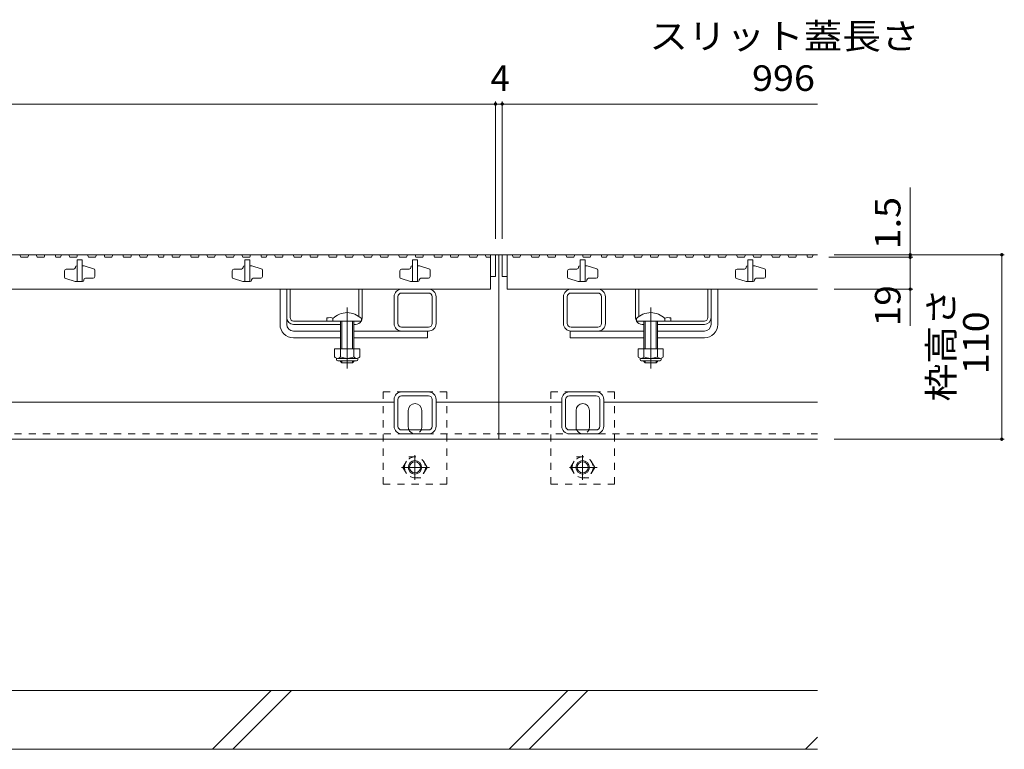
# Model space of a CAD drawing. Units: millimetres. Extents: x -1869 to 1949, y -1331 to 1347.
# Drawn here: x -669 to -82, y -874 to -439 of the extents above; entities that cross this region are included whole.
import ezdxf

# ---------------------------------------------------------------- set-up
doc = ezdxf.new("R2010")
doc.units = ezdxf.units.MM
doc.header["$LTSCALE"] = 5
for name, pattern in [('JWW_CENTER1', [6.773333, 4.233333, -0.846667, 0.846667, -0.846667]), ('JWW_CENTER2', [13.546667, 11.006667, -0.846667, 0.846667, -0.846667]), ('JWW_DASHED1', [1.693333, 0.846667, -0.846667])]:
    doc.linetypes.add(name, pattern=pattern)
for name, color, linetype in [('0108_天井情報・', 7, 'Continuous'), ('10ﾎﾞﾙﾄ__1', 7, 'Continuous'), ('A_避難通路', 7, 'Continuous'), ('OUTLINE-0', 7, 'Continuous')]:
    doc.layers.add(name, color=color, linetype=linetype)
doc.styles.add('ＭＳ ゴシック', font='txt', dxfattribs={"height": 1})

msp = doc.modelspace()

# ---------------------------------------------------------------- linework, layer by layer
at = {"layer": '0108_天井情報・', "color": 7, "linetype": 'Continuous', "lineweight": 9}
for p, q in [((-385.2, -489.04), (-1381.2, -489.04)), ((-385.2, -487.54), (-385.2, -569.49)), ((-385.2, -489.04), (-381.2, -489.04)), ((-381.2, -487.54), (-381.2, -569.49)), ((-381.2, -489.04), (-193.2, -489.04)), ((-137.94, -578.99), (-137.94, -538.81)), ((-136.44, -580.49), (-186.39, -580.49)), ((-81.84, -578.99), (-183.2, -578.99)), ((-137.94, -580.49), (-137.94, -578.99)), ((-137.94, -599.49), (-137.94, -580.49)), ((-83.34, -578.99), (-83.34, -688.99)), ((-136.44, -599.49), (-183.2, -599.49)), ((-137.94, -599.49), (-137.94, -621.29)), ((-81.84, -688.99), (-183.2, -688.99))]:
    msp.add_line(p, q, dxfattribs=at)
at = {"layer": '0108_天井情報・', "color": 7, "linetype": 'Continuous', "lineweight": 9, "const_width": 1}
for points in [[(-384.7, -489.04, 0.414214), (-385.2, -488.54, 0.414214), (-385.7, -489.04, 0.414214), (-385.2, -489.54, 0.414214)], [(-380.7, -489.04, 0.414214), (-381.2, -488.54, 0.414214), (-381.7, -489.04, 0.414214), (-381.2, -489.54, 0.414214)], [(-137.44, -578.99, 0.414214), (-137.94, -578.49, 0.414214), (-138.44, -578.99, 0.414214), (-137.94, -579.49, 0.414214)], [(-137.44, -580.49, 0.414214), (-137.94, -579.99, 0.414214), (-138.44, -580.49, 0.414214), (-137.94, -580.99, 0.414214)], [(-82.84, -578.99, 0.414214), (-83.34, -578.49, 0.414214), (-83.84, -578.99, 0.414214), (-83.34, -579.49, 0.414214)], [(-137.44, -599.49, 0.414214), (-137.94, -598.99, 0.414214), (-138.44, -599.49, 0.414214), (-137.94, -599.99, 0.414214)], [(-82.84, -688.99, 0.414214), (-83.34, -688.49, 0.414214), (-83.84, -688.99, 0.414214), (-83.34, -689.49, 0.414214)]]:
    msp.add_lwpolyline(points, format="xyb", close=True, dxfattribs=at)
at = {"layer": '10ﾎﾞﾙﾄ__1', "color": 6, "linetype": 'Continuous', "lineweight": 5}
for p, q in [((-193.2, -838.99), (-783.2, -838.99)), ((-553.95, -873.99), (-518.95, -838.99)), ((-541.93, -873.99), (-506.93, -838.99)), ((-377.15, -873.99), (-342.15, -838.99)), ((-365.13, -873.99), (-330.13, -838.99)), ((-200.35, -873.99), (-193.2, -866.83)), ((-783.2, -873.99), (-193.2, -873.99))]:
    msp.add_line(p, q, dxfattribs=at)
at = {"layer": 'A_避難通路', "color": 3, "linetype": 'Continuous', "lineweight": 9}
for p, q in [((-674.8, -578.99), (-668.8, -578.99)), ((-668.8, -578.99), (-668.29, -580.49)), ((-668.29, -580.49), (-664.04, -580.49)), ((-663.52, -578.99), (-664.04, -580.49)), ((-663.52, -578.99), (-659.02, -578.99)), ((-659.02, -578.99), (-658.5, -580.49)), ((-658.5, -580.49), (-654.38, -580.49)), ((-653.87, -578.99), (-654.38, -580.49)), ((-653.87, -578.99), (-647.87, -578.99)), ((-647.87, -578.99), (-647.35, -580.49)), ((-647.35, -580.49), (-644.59, -580.49)), ((-644.08, -578.99), (-644.59, -580.49)), ((-644.08, -578.99), (-639.58, -578.99)), ((-639.58, -578.99), (-639.06, -580.49)), ((-639.06, -580.49), (-634.94, -580.49)), ((-634.42, -578.99), (-634.94, -580.49)), ((-634.42, -578.99), (-628.42, -578.99)), ((-628.42, -578.99), (-627.91, -580.49)), ((-627.91, -580.49), (-623.66, -580.49)), ((-623.14, -578.99), (-623.66, -580.49)), ((-623.14, -578.99), (-618.64, -578.99)), ((-618.64, -578.99), (-618.13, -580.49)), ((-618.13, -580.49), (-614.01, -580.49)), ((-613.49, -578.99), (-614.01, -580.49)), ((-613.49, -578.99), (-607.49, -578.99)), ((-607.49, -578.99), (-606.97, -580.49)), ((-606.97, -580.49), (-602.72, -580.49)), ((-602.21, -578.99), (-602.72, -580.49)), ((-602.21, -578.99), (-597.71, -578.99)), ((-597.71, -578.99), (-597.19, -580.49)), ((-597.19, -580.49), (-593.07, -580.49)), ((-592.56, -578.99), (-593.07, -580.49)), ((-592.56, -578.99), (-586.56, -578.99)), ((-586.56, -578.99), (-586.04, -580.49)), ((-586.04, -580.49), (-583.28, -580.49)), ((-582.77, -578.99), (-583.28, -580.49)), ((-582.77, -578.99), (-578.27, -578.99)), ((-578.27, -578.99), (-577.75, -580.49)), ((-577.75, -580.49), (-573.63, -580.49)), ((-573.11, -578.99), (-573.63, -580.49)), ((-573.11, -578.99), (-567.11, -578.99)), ((-567.11, -578.99), (-566.6, -580.49)), ((-566.6, -580.49), (-562.35, -580.49)), ((-561.83, -578.99), (-562.35, -580.49)), ((-561.83, -578.99), (-557.33, -578.99)), ((-557.33, -578.99), (-556.82, -580.49)), ((-556.82, -580.49), (-552.69, -580.49)), ((-552.18, -578.99), (-552.69, -580.49)), ((-552.18, -578.99), (-546.18, -578.99)), ((-546.18, -578.99), (-545.66, -580.49)), ((-545.66, -580.49), (-541.41, -580.49)), ((-540.9, -578.99), (-541.41, -580.49)), ((-540.9, -578.99), (-536.4, -578.99)), ((-536.4, -578.99), (-535.88, -580.49)), ((-535.88, -580.49), (-531.76, -580.49)), ((-531.24, -578.99), (-531.76, -580.49)), ((-531.24, -578.99), (-525.24, -578.99)), ((-525.24, -578.99), (-524.73, -580.49)), ((-524.73, -580.49), (-521.97, -580.49)), ((-521.46, -578.99), (-521.97, -580.49)), ((-521.46, -578.99), (-516.96, -578.99)), ((-516.96, -578.99), (-516.44, -580.49)), ((-516.44, -580.49), (-512.32, -580.49)), ((-511.8, -578.99), (-512.32, -580.49)), ((-511.8, -578.99), (-505.8, -578.99)), ((-505.8, -578.99), (-505.29, -580.49)), ((-505.29, -580.49), (-501.04, -580.49)), ((-500.52, -578.99), (-501.04, -580.49)), ((-500.52, -578.99), (-496.02, -578.99)), ((-496.02, -578.99), (-495.51, -580.49)), ((-495.51, -580.49), (-491.38, -580.49)), ((-490.87, -578.99), (-491.38, -580.49)), ((-490.87, -578.99), (-484.87, -578.99)), ((-484.87, -578.99), (-484.35, -580.49)), ((-484.35, -580.49), (-480.1, -580.49)), ((-479.59, -578.99), (-480.1, -580.49)), ((-479.59, -578.99), (-475.09, -578.99)), ((-475.09, -578.99), (-474.57, -580.49)), ((-474.57, -580.49), (-470.45, -580.49)), ((-469.93, -578.99), (-470.45, -580.49)), ((-469.93, -578.99), (-463.93, -578.99)), ((-463.93, -578.99), (-463.42, -580.49)), ((-463.42, -580.49), (-459.17, -580.49)), ((-458.65, -578.99), (-459.17, -580.49)), ((-458.65, -578.99), (-454.15, -578.99)), ((-454.15, -578.99), (-453.64, -580.49)), ((-453.64, -580.49), (-449.51, -580.49)), ((-449, -578.99), (-449.51, -580.49)), ((-449, -578.99), (-443, -578.99)), ((-443, -578.99), (-442.48, -580.49)), ((-442.48, -580.49), (-438.23, -580.49)), ((-437.72, -578.99), (-438.23, -580.49)), ((-437.72, -578.99), (-433.22, -578.99)), ((-433.22, -578.99), (-432.7, -580.49)), ((-432.7, -580.49), (-428.58, -580.49)), ((-428.07, -578.99), (-428.58, -580.49)), ((-428.07, -578.99), (-422.07, -578.99)), ((-422.07, -578.99), (-421.55, -580.49)), ((-421.55, -580.49), (-417.3, -580.49)), ((-416.78, -578.99), (-417.3, -580.49)), ((-416.78, -578.99), (-412.28, -578.99)), ((-412.28, -578.99), (-411.77, -580.49)), ((-411.77, -580.49), (-407.65, -580.49)), ((-407.13, -578.99), (-407.65, -580.49)), ((-407.13, -578.99), (-401.13, -578.99)), ((-401.13, -578.99), (-400.62, -580.49)), ((-400.62, -580.49), (-396.37, -580.49)), ((-395.85, -578.99), (-396.37, -580.49)), ((-395.85, -578.99), (-391.35, -578.99)), ((-391.35, -578.99), (-390.83, -580.49)), ((-390.83, -580.49), (-388.2, -580.49)), ((-388.2, -578.99), (-388.2, -599.49)), ((-388.2, -578.99), (-385.2, -578.99)), ((-385.2, -578.99), (-385.2, -591.99)), ((-381.2, -578.99), (-375.31, -578.99)), ((-381.2, -578.99), (-381.2, -591.99)), ((-378.2, -578.99), (-378.2, -599.49)), ((-375.31, -578.99), (-374.79, -580.49)), ((-374.79, -580.49), (-370.67, -580.49)), ((-370.15, -578.99), (-370.67, -580.49)), ((-370.15, -578.99), (-364.15, -578.99)), ((-364.15, -578.99), (-363.64, -580.49)), ((-363.64, -580.49), (-359.39, -580.49)), ((-358.87, -578.99), (-359.39, -580.49)), ((-358.87, -578.99), (-354.37, -578.99)), ((-354.37, -578.99), (-353.86, -580.49)), ((-353.86, -580.49), (-349.73, -580.49)), ((-349.22, -578.99), (-349.73, -580.49)), ((-349.22, -578.99), (-343.22, -578.99)), ((-343.22, -578.99), (-342.7, -580.49)), ((-342.7, -580.49), (-338.45, -580.49)), ((-337.94, -578.99), (-338.45, -580.49)), ((-337.94, -578.99), (-333.44, -578.99)), ((-333.44, -578.99), (-332.92, -580.49)), ((-332.92, -580.49), (-328.8, -580.49)), ((-328.28, -578.99), (-328.8, -580.49)), ((-328.28, -578.99), (-322.28, -578.99)), ((-322.28, -578.99), (-321.77, -580.49)), ((-321.77, -580.49), (-319.01, -580.49)), ((-318.5, -578.99), (-319.01, -580.49)), ((-318.5, -578.99), (-314, -578.99)), ((-314, -578.99), (-313.48, -580.49)), ((-313.48, -580.49), (-309.36, -580.49)), ((-308.84, -578.99), (-309.36, -580.49)), ((-308.84, -578.99), (-302.84, -578.99)), ((-302.84, -578.99), (-302.33, -580.49)), ((-302.33, -580.49), (-298.08, -580.49)), ((-297.56, -578.99), (-298.08, -580.49)), ((-297.56, -578.99), (-293.06, -578.99)), ((-293.06, -578.99), (-292.55, -580.49)), ((-292.55, -580.49), (-288.42, -580.49)), ((-287.91, -578.99), (-288.42, -580.49)), ((-287.91, -578.99), (-281.91, -578.99)), ((-281.91, -578.99), (-281.39, -580.49)), ((-281.39, -580.49), (-277.14, -580.49)), ((-276.63, -578.99), (-277.14, -580.49)), ((-276.63, -578.99), (-272.13, -578.99)), ((-272.13, -578.99), (-271.61, -580.49)), ((-271.61, -580.49), (-267.49, -580.49)), ((-266.97, -578.99), (-267.49, -580.49)), ((-266.97, -578.99), (-260.97, -578.99)), ((-260.97, -578.99), (-260.46, -580.49)), ((-260.46, -580.49), (-257.7, -580.49)), ((-257.19, -578.99), (-257.7, -580.49)), ((-257.19, -578.99), (-252.69, -578.99)), ((-252.69, -578.99), (-252.17, -580.49)), ((-252.17, -580.49), (-248.05, -580.49)), ((-247.53, -578.99), (-248.05, -580.49)), ((-247.53, -578.99), (-241.53, -578.99)), ((-241.53, -578.99), (-241.02, -580.49)), ((-241.02, -580.49), (-236.77, -580.49)), ((-236.25, -578.99), (-236.77, -580.49)), ((-236.25, -578.99), (-231.75, -578.99)), ((-231.75, -578.99), (-231.24, -580.49)), ((-231.24, -580.49), (-227.11, -580.49)), ((-226.6, -578.99), (-227.11, -580.49)), ((-226.6, -578.99), (-220.6, -578.99)), ((-220.6, -578.99), (-220.08, -580.49)), ((-220.08, -580.49), (-215.83, -580.49)), ((-215.32, -578.99), (-215.83, -580.49)), ((-215.32, -578.99), (-210.82, -578.99)), ((-210.82, -578.99), (-210.3, -580.49)), ((-210.3, -580.49), (-206.18, -580.49)), ((-205.66, -578.99), (-206.18, -580.49)), ((-205.66, -578.99), (-199.66, -578.99)), ((-199.66, -578.99), (-199.15, -580.49)), ((-199.15, -580.49), (-196.39, -580.49)), ((-195.87, -578.99), (-196.39, -580.49)), ((-195.87, -578.99), (-193.2, -578.99)), ((-635.7, -586.29), (-635.7, -586.49)), ((-634.9, -585.49), (-634.7, -585.49)), ((-634.7, -581.99), (-634.7, -594.99)), ((-631.7, -581.99), (-634.7, -581.99)), ((-631.7, -581.99), (-631.7, -594.99)), ((-631.7, -585.49), (-630.85, -585.49)), ((-630.55, -585.53), (-624.9, -587.27)), ((-535.7, -586.29), (-535.7, -586.49)), ((-534.9, -585.49), (-534.7, -585.49)), ((-534.7, -581.99), (-534.7, -594.99)), ((-531.7, -581.99), (-534.7, -581.99)), ((-531.7, -581.99), (-531.7, -594.99)), ((-531.7, -585.49), (-530.85, -585.49)), ((-530.55, -585.53), (-524.9, -587.27)), ((-435.7, -586.29), (-435.7, -586.49)), ((-434.9, -585.49), (-434.7, -585.49)), ((-434.7, -581.99), (-434.7, -594.99)), ((-431.7, -581.99), (-434.7, -581.99)), ((-431.7, -581.99), (-431.7, -594.99)), ((-431.7, -585.49), (-430.85, -585.49)), ((-430.55, -585.53), (-424.9, -587.27)), ((-335.7, -586.29), (-335.7, -586.49)), ((-334.9, -585.49), (-334.7, -585.49)), ((-331.7, -581.99), (-334.7, -581.99)), ((-334.7, -581.99), (-334.7, -594.99)), ((-331.7, -581.99), (-331.7, -594.99)), ((-331.7, -585.49), (-330.85, -585.49)), ((-330.55, -585.53), (-324.9, -587.27)), ((-235.7, -586.29), (-235.7, -586.49)), ((-234.9, -585.49), (-234.7, -585.49)), ((-231.7, -581.99), (-234.7, -581.99)), ((-234.7, -581.99), (-234.7, -594.99)), ((-231.7, -581.99), (-231.7, -594.99)), ((-231.7, -585.49), (-230.85, -585.49)), ((-230.55, -585.53), (-224.9, -587.27)), ((-642.2, -588.49), (-642.2, -592.25)), ((-636.7, -587.49), (-641.2, -587.49)), ((-624.2, -588.23), (-624.2, -591.99)), ((-542.2, -588.49), (-542.2, -592.25)), ((-536.7, -587.49), (-541.2, -587.49)), ((-524.2, -588.23), (-524.2, -591.99)), ((-442.2, -588.49), (-442.2, -592.25)), ((-436.7, -587.49), (-441.2, -587.49)), ((-424.2, -588.23), (-424.2, -591.99)), ((-388.2, -591.99), (-385.2, -591.99)), ((-381.2, -591.99), (-378.2, -591.99)), ((-342.2, -588.49), (-342.2, -592.25)), ((-336.7, -587.49), (-341.2, -587.49)), ((-324.2, -588.23), (-324.2, -591.99)), ((-242.2, -588.49), (-242.2, -592.25)), ((-236.7, -587.49), (-241.2, -587.49)), ((-224.2, -588.23), (-224.2, -591.99)), ((-635.84, -594.94), (-641.49, -593.2)), ((-631.5, -594.99), (-635.55, -594.99)), ((-630.7, -594.19), (-630.7, -593.99)), ((-629.7, -592.99), (-625.2, -592.99)), ((-535.84, -594.94), (-541.49, -593.2)), ((-531.5, -594.99), (-535.55, -594.99)), ((-530.7, -594.19), (-530.7, -593.99)), ((-529.7, -592.99), (-525.2, -592.99)), ((-435.84, -594.94), (-441.49, -593.2)), ((-431.5, -594.99), (-435.55, -594.99)), ((-430.7, -594.19), (-430.7, -593.99)), ((-429.7, -592.99), (-425.2, -592.99)), ((-335.84, -594.94), (-341.49, -593.2)), ((-331.5, -594.99), (-335.55, -594.99)), ((-330.7, -594.19), (-330.7, -593.99)), ((-329.7, -592.99), (-325.2, -592.99)), ((-235.84, -594.94), (-241.49, -593.2)), ((-231.5, -594.99), (-235.55, -594.99)), ((-230.7, -594.19), (-230.7, -593.99)), ((-229.7, -592.99), (-225.2, -592.99)), ((-1378.2, -599.49), (-388.2, -599.49)), ((-378.2, -599.49), (-193.2, -599.49))]:
    msp.add_line(p, q, dxfattribs=at)
for centre, radius, start, end in [((-636.7, -586.49), 1, 270, 0), ((-634.9, -586.29), 0.8, 90, 180), ((-630.85, -586.49), 1, 72.89727, 90), ((-536.7, -586.49), 1, 270, 0), ((-534.9, -586.29), 0.8, 90, 180), ((-530.85, -586.49), 1, 72.89727, 90), ((-436.7, -586.49), 1, 270, 0), ((-434.9, -586.29), 0.8, 90, 180), ((-430.85, -586.49), 1, 72.89727, 90), ((-336.7, -586.49), 1, 270, 0), ((-334.9, -586.29), 0.8, 90, 180), ((-330.85, -586.49), 1, 72.89727, 90), ((-236.7, -586.49), 1, 270, 0), ((-234.9, -586.29), 0.8, 90, 180), ((-230.85, -586.49), 1, 72.89727, 90), ((-641.2, -588.49), 1, 90, 180), ((-641.2, -592.25), 1, 180, 252.89727), ((-625.2, -591.99), 1, 270, 0), ((-625.2, -588.23), 1, 0, 72.89727), ((-541.2, -588.49), 1, 90, 180), ((-541.2, -592.25), 1, 180, 252.89727), ((-525.2, -591.99), 1, 270, 0), ((-525.2, -588.23), 1, 0, 72.89727), ((-441.2, -588.49), 1, 90, 180), ((-441.2, -592.25), 1, 180, 252.89727), ((-425.2, -591.99), 1, 270, 0), ((-425.2, -588.23), 1, 0, 72.89727), ((-341.2, -588.49), 1, 90, 180), ((-341.2, -592.25), 1, 180, 252.89727), ((-325.2, -591.99), 1, 270, 0), ((-325.2, -588.23), 1, 0, 72.89727), ((-241.2, -588.49), 1, 90, 180), ((-241.2, -592.25), 1, 180, 252.89727), ((-225.2, -591.99), 1, 270, 0), ((-225.2, -588.23), 1, 0, 72.89727), ((-635.55, -593.99), 1, 252.89727, 270), ((-631.5, -594.19), 0.8, 270, 0), ((-629.7, -593.99), 1, 90, 180), ((-535.55, -593.99), 1, 252.89727, 270), ((-531.5, -594.19), 0.8, 270, 0), ((-529.7, -593.99), 1, 90, 180), ((-435.55, -593.99), 1, 252.89727, 270), ((-431.5, -594.19), 0.8, 270, 0), ((-429.7, -593.99), 1, 90, 180), ((-335.55, -593.99), 1, 252.89727, 270), ((-331.5, -594.19), 0.8, 270, 0), ((-329.7, -593.99), 1, 90, 180), ((-235.55, -593.99), 1, 252.89727, 270), ((-231.5, -594.19), 0.8, 270, 0), ((-229.7, -593.99), 1, 90, 180)]:
    msp.add_arc(centre, radius, start, end, dxfattribs=at)
at = {"layer": 'OUTLINE-0', "color": 7, "linetype": 'Continuous', "lineweight": 9}
for p, q in [((-383.2, -578.99), (-1383.2, -578.99)), ((-193.2, -578.99), (-383.2, -578.99)), ((-383.2, -578.99), (-383.2, -688.99)), ((-513.7, -620.49), (-513.7, -599.49)), ((-509.7, -616.49), (-509.7, -599.49)), ((-507.7, -616.49), (-507.7, -599.49)), ((-466.7, -615.74), (-466.7, -599.49)), ((-464.7, -616.49), (-464.7, -599.49)), ((-445.7, -619.99), (-445.7, -603.99)), ((-443.4, -619.99), (-443.4, -603.99)), ((-425.2, -599.49), (-441.2, -599.49)), ((-425.2, -601.79), (-441.2, -601.79)), ((-423, -619.99), (-423, -603.99)), ((-420.7, -619.99), (-420.7, -603.99)), ((-344.7, -619.99), (-344.7, -603.99)), ((-342.4, -619.99), (-342.4, -603.99)), ((-324.2, -599.49), (-340.2, -599.49)), ((-324.2, -601.79), (-340.2, -601.79)), ((-322, -619.99), (-322, -603.99)), ((-319.7, -619.99), (-319.7, -603.99)), ((-301.7, -616.49), (-301.7, -599.49)), ((-299.7, -615.74), (-299.7, -599.49)), ((-258.7, -616.49), (-258.7, -599.49)), ((-256.7, -616.49), (-256.7, -599.49)), ((-252.7, -620.49), (-252.7, -599.49)), ((-509.7, -620.49), (-509.7, -616.49)), ((-505.7, -618.49), (-468.7, -618.49)), ((-477.7, -620.49), (-505.7, -620.49)), ((-485.7, -616.69), (-485.7, -618.49)), ((-468.7, -620.49), (-469.7, -620.49)), ((-441.2, -622.19), (-425.2, -622.19)), ((-340.2, -622.19), (-324.2, -622.19)), ((-297.7, -620.49), (-296.7, -620.49)), ((-288.7, -620.49), (-260.7, -620.49)), ((-260.7, -618.49), (-284.2, -618.49)), ((-280.7, -616.69), (-280.7, -618.49)), ((-256.7, -620.49), (-256.7, -616.49)), ((-505.7, -624.49), (-477.7, -624.49)), ((-469.7, -624.49), (-425.2, -624.49)), ((-425.7, -624.49), (-425.7, -628.49)), ((-296.7, -624.49), (-340.7, -624.49)), ((-340.7, -624.49), (-340.7, -628.49)), ((-260.7, -624.49), (-288.7, -624.49)), ((-505.7, -628.49), (-477.7, -628.49)), ((-469.7, -628.49), (-425.7, -628.49)), ((-296.7, -628.49), (-340.7, -628.49)), ((-260.7, -628.49), (-288.7, -628.49)), ((-441.2, -660.79), (-425.2, -660.79)), ((-441.2, -663.09), (-425.2, -663.09)), ((-341.2, -660.79), (-325.2, -660.79)), ((-341.2, -663.09), (-325.2, -663.09)), ((-445.7, -666.99), (-720.7, -666.99)), ((-445.7, -681.29), (-445.7, -665.29)), ((-443.4, -681.29), (-443.4, -665.29)), ((-423, -681.29), (-423, -665.29)), ((-420.7, -681.29), (-420.7, -665.29)), ((-383.2, -666.99), (-420.7, -666.99)), ((-345.7, -666.99), (-383.2, -666.99)), ((-345.7, -681.29), (-345.7, -665.29)), ((-343.4, -681.29), (-343.4, -665.29)), ((-323, -681.29), (-323, -665.29)), ((-320.7, -681.29), (-320.7, -665.29)), ((-193.2, -666.99), (-320.7, -666.99)), ((-437.2, -681.79), (-437.2, -671.79)), ((-429.2, -681.79), (-429.2, -671.79)), ((-337.2, -681.79), (-337.2, -671.79)), ((-329.2, -681.79), (-329.2, -671.79)), ((-425.2, -683.49), (-441.2, -683.49)), ((-425.2, -685.79), (-441.2, -685.79)), ((-325.2, -683.49), (-341.2, -683.49)), ((-325.2, -685.79), (-341.2, -685.79)), ((-1383.2, -688.99), (-383.2, -688.99)), ((-383.2, -688.99), (-193.2, -688.99))]:
    msp.add_line(p, q, dxfattribs=at)
at = {"layer": 'OUTLINE-0', "color": 7, "linetype": 'JWW_CENTER2', "lineweight": 9}
for p, q in [((-473.7, -610.52), (-473.7, -646.86)), ((-292.7, -610.52), (-292.7, -646.86))]:
    msp.add_line(p, q, dxfattribs=at)
at = {"layer": 'OUTLINE-0', "color": 6, "linetype": 'Continuous', "lineweight": 5}
for p, q in [((-482.2, -617.02), (-482.2, -618.49)), ((-482.2, -618.49), (-465.2, -618.49)), ((-477.7, -618.49), (-477.7, -634.99)), ((-476.9, -618.49), (-476.9, -634.99)), ((-470.5, -634.99), (-470.5, -618.49)), ((-469.7, -634.99), (-469.7, -618.49)), ((-465.2, -617.02), (-465.2, -618.49)), ((-301.2, -617.02), (-301.2, -618.49)), ((-301.2, -618.49), (-284.2, -618.49)), ((-296.7, -634.99), (-296.7, -618.49)), ((-295.9, -634.99), (-295.9, -618.49)), ((-289.5, -618.49), (-289.5, -634.99)), ((-288.7, -618.49), (-288.7, -634.99)), ((-284.2, -617.02), (-284.2, -618.49)), ((-477.7, -642.69), (-477.7, -642.29)), ((-476.9, -643.49), (-477.7, -642.69)), ((-476.9, -643.49), (-476.9, -642.29)), ((-470.5, -643.49), (-476.9, -643.49)), ((-470.5, -642.29), (-470.5, -643.49)), ((-470.5, -643.49), (-469.7, -642.69)), ((-469.7, -642.29), (-469.7, -642.69)), ((-296.7, -642.69), (-296.7, -642.29)), ((-295.9, -643.49), (-296.7, -642.69)), ((-295.9, -643.49), (-295.9, -642.29)), ((-289.5, -643.49), (-295.9, -643.49)), ((-289.5, -642.29), (-289.5, -643.49)), ((-289.5, -643.49), (-288.7, -642.69)), ((-288.7, -642.29), (-288.7, -642.69))]:
    msp.add_line(p, q, dxfattribs=at)
at = {"layer": 'OUTLINE-0', "color": 2, "linetype": 'Continuous', "lineweight": 9}
for p, q in [((-466.2, -634.99), (-481.2, -634.99)), ((-481.2, -634.99), (-481.2, -639.79)), ((-477.7, -634.99), (-477.7, -639.79)), ((-469.7, -634.99), (-469.7, -639.79)), ((-466.2, -634.99), (-466.2, -639.79)), ((-285.2, -634.99), (-300.2, -634.99)), ((-300.2, -634.99), (-300.2, -639.79)), ((-296.7, -634.99), (-296.7, -639.79)), ((-288.7, -634.99), (-288.7, -639.79)), ((-285.2, -634.99), (-285.2, -639.79)), ((-480.05, -641.54), (-480.05, -640.7)), ((-467.95, -640.79), (-479.45, -640.79)), ((-479.3, -642.29), (-468.1, -642.29)), ((-467.35, -641.54), (-467.35, -640.7)), ((-299.05, -641.54), (-299.05, -640.7)), ((-286.95, -640.79), (-298.45, -640.79)), ((-298.3, -642.29), (-287.1, -642.29)), ((-286.35, -641.54), (-286.35, -640.7))]:
    msp.add_line(p, q, dxfattribs=at)
at = {"layer": 'OUTLINE-0', "color": 7, "linetype": 'JWW_DASHED1', "lineweight": 9}
for p, q in [((-452.2, -715.79), (-452.2, -660.79)), ((-414.2, -660.79), (-452.2, -660.79)), ((-414.2, -715.79), (-414.2, -660.79)), ((-352.2, -715.79), (-352.2, -660.79)), ((-314.2, -660.79), (-352.2, -660.79)), ((-314.2, -715.79), (-314.2, -660.79)), ((-1383.2, -685.79), (-383.2, -685.79)), ((-383.2, -685.79), (-193.2, -685.79)), ((-452.2, -715.79), (-414.2, -715.79)), ((-352.2, -715.79), (-314.2, -715.79))]:
    msp.add_line(p, q, dxfattribs=at)
at = {"layer": 'OUTLINE-0', "color": 2, "linetype": 'JWW_CENTER1', "lineweight": 9}
for p, q in [((-433.26, -698.48), (-433.26, -713.14)), ((-333.26, -698.48), (-333.26, -713.14)), ((-424.59, -705.78), (-441.19, -705.78)), ((-324.59, -705.78), (-341.19, -705.78))]:
    msp.add_line(p, q, dxfattribs=at)
at = {"layer": 'OUTLINE-0', "color": 2, "linetype": 'JWW_DASHED1', "lineweight": 9}
for p, q in [((-440.46, -705.78), (-436.87, -699.56)), ((-436.87, -699.56), (-429.66, -699.56)), ((-426.06, -705.78), (-429.66, -699.56)), ((-340.46, -705.78), (-336.87, -699.56)), ((-336.87, -699.56), (-329.66, -699.56)), ((-326.06, -705.78), (-329.66, -699.56)), ((-440.46, -705.78), (-436.87, -712.01)), ((-426.06, -705.78), (-429.66, -712.01)), ((-340.46, -705.78), (-336.87, -712.01)), ((-326.06, -705.78), (-329.66, -712.01)), ((-429.66, -712.01), (-436.87, -712.01)), ((-329.66, -712.01), (-336.87, -712.01))]:
    msp.add_line(p, q, dxfattribs=at)
for centre in [(-433.26, -705.78), (-333.26, -705.78)]:
    msp.add_circle(centre, 6.23, dxfattribs=at)
at = {"layer": 'OUTLINE-0', "color": 2, "linetype": 'Continuous', "lineweight": 9}
for centre, radius in [((-433.26, -705.78), 4), ((-433.26, -705.78), 3.32), ((-333.26, -705.78), 4), ((-333.26, -705.78), 3.32)]:
    msp.add_circle(centre, radius, dxfattribs=at)
at = {"layer": 'OUTLINE-0', "color": 7, "linetype": 'Continuous', "lineweight": 9}
for centre, radius, start, end in [((-441.2, -603.99), 4.5, 90, 180), ((-441.2, -603.99), 2.2, 90, 180), ((-425.2, -603.99), 4.5, 0, 90), ((-425.2, -603.99), 2.2, 0, 90), ((-340.2, -603.99), 4.5, 90, 180), ((-340.2, -603.99), 2.2, 90, 180), ((-324.2, -603.99), 4.5, 0, 90), ((-324.2, -603.99), 2.2, 0, 90), ((-505.7, -620.49), 8, 180, 270), ((-505.7, -616.49), 4, 180, 270), ((-505.7, -620.49), 4, 180, 270), ((-505.7, -616.49), 2, 180, 270), ((-483.95, -624.29), 7.8, 74.9858, 102.96519), ((-468.7, -616.49), 4, 270, 330), ((-468.7, -616.49), 4, 331.04498, 0), ((-441.2, -619.99), 4.5, 180, 270), ((-441.2, -619.99), 2.2, 180, 270), ((-425.2, -619.99), 2.2, 270, 0), ((-425.2, -619.99), 4.5, 270, 0), ((-340.2, -619.99), 4.5, 180, 270), ((-340.2, -619.99), 2.2, 180, 270), ((-324.2, -619.99), 2.2, 270, 0), ((-324.2, -619.99), 4.5, 270, 0), ((-297.7, -616.49), 4, 180, 208.95502), ((-297.7, -616.49), 4, 210, 270), ((-282.45, -624.29), 7.8, 77.03481, 105.0142), ((-260.7, -616.49), 2, 270, 0), ((-260.7, -616.49), 4, 270, 0), ((-260.7, -620.49), 8, 270, 0), ((-260.7, -620.49), 4, 270, 0), ((-441.2, -665.29), 4.5, 90, 180), ((-441.2, -665.29), 2.2, 90, 180), ((-425.2, -665.29), 4.5, 0, 90), ((-425.2, -665.29), 2.2, 0, 90), ((-341.2, -665.29), 4.5, 90, 180), ((-341.2, -665.29), 2.2, 90, 180), ((-325.2, -665.29), 4.5, 0, 90), ((-325.2, -665.29), 2.2, 0, 90), ((-433.2, -671.79), 4, 0, 180), ((-333.2, -671.79), 4, 0, 180), ((-441.2, -681.29), 4.5, 180, 270), ((-441.2, -681.29), 2.2, 180, 270), ((-433.2, -681.79), 4, 180, 191.53696), ((-433.2, -681.79), 4, 348.46304, 0), ((-425.2, -681.29), 2.2, 270, 0), ((-425.2, -681.29), 4.5, 270, 0), ((-341.2, -681.29), 4.5, 180, 270), ((-341.2, -681.29), 2.2, 180, 270), ((-333.2, -681.79), 4, 180, 191.53696), ((-333.2, -681.79), 4, 348.46304, 0), ((-325.2, -681.29), 2.2, 270, 0), ((-325.2, -681.29), 4.5, 270, 0)]:
    msp.add_arc(centre, radius, start, end, dxfattribs=at)
at = {"layer": 'OUTLINE-0', "color": 6, "linetype": 'Continuous', "lineweight": 5}
for centre in [(-473.7, -625.49), (-292.7, -625.49)]:
    msp.add_arc(centre, 12, 44.90053, 135.09947, dxfattribs=at)
at = {"layer": 'OUTLINE-0', "color": 2, "linetype": 'Continuous', "lineweight": 9}
for centre, radius, start, end in [((-479.45, -638.76), 2.03, 210.51797, 329.48203), ((-473.7, -632.29), 8.5, 241.92867, 298.07147), ((-467.95, -638.76), 2.03, 210.51451, 329.48514), ((-298.45, -638.76), 2.03, 210.51797, 329.48203), ((-292.7, -632.29), 8.5, 241.92867, 298.07147), ((-286.95, -638.76), 2.03, 210.51451, 329.48514), ((-479.3, -641.54), 0.75, 180, 270), ((-468.1, -641.54), 0.75, 270, 0), ((-298.3, -641.54), 0.75, 180, 270), ((-287.1, -641.54), 0.75, 270, 0)]:
    msp.add_arc(centre, radius, start, end, dxfattribs=at)
at = {"layer": 'OUTLINE-0', "color": 7, "linetype": 'JWW_DASHED1', "lineweight": 9}
for centre in [(-433.2, -681.79), (-333.2, -681.79)]:
    msp.add_arc(centre, 4, 191.53696, 348.46304, dxfattribs=at)

# ---------------------------------------------------------------- texts
at = {"layer": '0108_天井情報・', "color": 2, "linetype": 'Continuous', "lineweight": 9, "style": 'ＭＳ ゴシック', "width": 1.107143}
msp.add_text('スリット蓋長さ', height=15.24, dxfattribs=at).set_placement((-293.52, -456.21))
at = {"layer": '0108_天井情報・', "color": 2, "linetype": 'Continuous', "lineweight": 211, "style": 'ＭＳ ゴシック'}
msp.add_text('4', height=15.24, dxfattribs=at).set_placement((-388.2, -481.22))
at = {"layer": '0108_天井情報・', "color": 2, "linetype": 'Continuous', "lineweight": 211, "style": 'ＭＳ ゴシック', "width": 1.083333}
msp.add_text('996', height=15.24, dxfattribs=at).set_placement((-232.27, -481.22))
at = {"layer": '0108_天井情報・', "color": 2, "linetype": 'Continuous', "lineweight": 211, "style": 'ＭＳ ゴシック'}
for s, width, p in [('1.5', 1.083333, (-143.76, -575.77)), ('19', 1.0625, (-143.76, -621.67)), ('110', 1.083333, (-91.16, -650.24))]:
    msp.add_text(s, height=15.24, rotation=90, dxfattribs=dict(at, width=width)).set_placement(p)
at = {"layer": '0108_天井情報・', "color": 2, "linetype": 'Continuous', "lineweight": 9, "style": 'ＭＳ ゴシック', "width": 1.083333}
msp.add_text('枠高さ', height=15.24, rotation=90, dxfattribs=at).set_placement((-111.82, -666.49))

doc.saveas('drawing.dxf')
